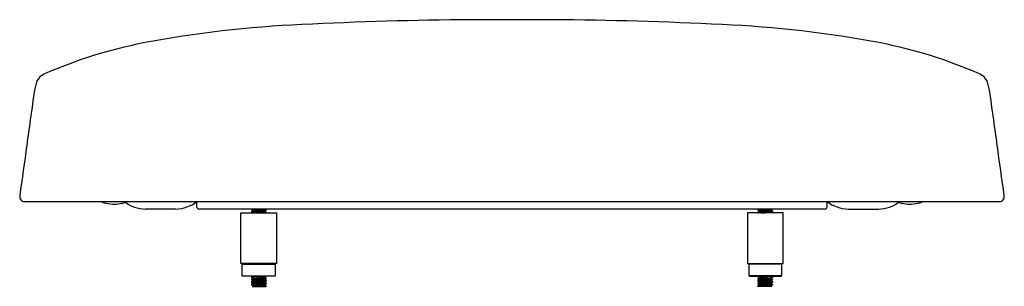
# Model space of a CAD drawing. Extents: x 3570.3 to 3585.6, y 142.7 to 146.9.
import ezdxf

# ---------------------------------------------------------------- set-up
doc = ezdxf.new("R2010")
doc.units = 0
doc.header["$LTSCALE"] = 0.64311
doc.layers.get('0').update_dxf_attribs({"color": 255, "linetype": 'CONTINUOUS'})
doc.layers.get('DEFPOINTS').update_dxf_attribs({"linetype": 'CONTINUOUS'})
doc.styles.get("Standard").update_dxf_attribs({"font": 'txt', "width": 0.8})

msp = doc.modelspace()

# ---------------------------------------------------------------- linework, layer by layer
for p, q in [((3570.407, 144.047), (3585.559, 144.047)), ((3573.085, 143.96), (3573.085, 144.047)), ((3582.881, 143.96), (3582.881, 144.047)), ((3572.757, 143.929), (3572.288, 143.929)), ((3582.849, 143.929), (3573.117, 143.929)), ((3573.77, 143.87), (3574.322, 143.87)), ((3573.77, 143.082), (3573.77, 143.87)), ((3573.952, 143.916), (3573.932, 143.899)), ((3573.932, 143.899), (3573.932, 143.892)), ((3573.932, 143.892), (3573.951, 143.876)), ((3573.934, 143.929), (3573.951, 143.915)), ((3573.952, 143.876), (3573.944, 143.87)), ((3574.16, 143.911), (3574.14, 143.895)), ((3574.141, 143.895), (3574.16, 143.88)), ((3574.148, 143.929), (3574.16, 143.919)), ((3574.16, 143.872), (3574.158, 143.87)), ((3574.16, 143.919), (3574.16, 143.911)), ((3574.16, 143.88), (3574.16, 143.872)), ((3574.322, 143.87), (3574.322, 143.082)), ((3582.196, 143.87), (3581.644, 143.87)), ((3581.644, 143.87), (3581.644, 143.082)), ((3581.818, 143.929), (3581.806, 143.919)), ((3581.806, 143.919), (3581.806, 143.911)), ((3581.806, 143.911), (3581.826, 143.895)), ((3581.825, 143.895), (3581.806, 143.88)), ((3581.806, 143.88), (3581.806, 143.872)), ((3581.806, 143.872), (3581.808, 143.87)), ((3582.014, 143.916), (3582.034, 143.899)), ((3582.014, 143.876), (3582.022, 143.87)), ((3582.032, 143.929), (3582.015, 143.915)), ((3582.034, 143.892), (3582.015, 143.876)), ((3582.034, 143.899), (3582.034, 143.892)), ((3582.196, 143.082), (3582.196, 143.87)), ((3583.209, 143.929), (3583.678, 143.929)), ((3574.322, 143.082), (3573.77, 143.082)), ((3573.798, 143.082), (3573.79, 143.075)), ((3573.79, 143.075), (3574.302, 143.075)), ((3573.79, 142.893), (3573.79, 143.075)), ((3574.302, 143.075), (3574.294, 143.082)), ((3574.302, 143.075), (3574.302, 142.893)), ((3581.644, 143.082), (3582.196, 143.082)), ((3581.664, 143.075), (3581.672, 143.082)), ((3582.176, 143.075), (3581.664, 143.075)), ((3581.664, 143.075), (3581.664, 142.893)), ((3582.168, 143.082), (3582.176, 143.075)), ((3582.176, 142.893), (3582.176, 143.075)), ((3573.798, 142.886), (3573.79, 142.893)), ((3573.79, 142.893), (3574.302, 142.893)), ((3574.294, 142.886), (3573.798, 142.886)), ((3573.944, 142.886), (3573.932, 142.876)), ((3573.932, 142.876), (3573.932, 142.868)), ((3573.932, 142.868), (3573.951, 142.852)), ((3573.951, 142.852), (3573.932, 142.836)), ((3573.932, 142.836), (3573.932, 142.829)), ((3573.932, 142.829), (3573.951, 142.813)), ((3573.951, 142.813), (3573.932, 142.797)), ((3573.932, 142.797), (3573.932, 142.789)), ((3573.932, 142.789), (3573.951, 142.773)), ((3574.141, 142.872), (3574.158, 142.886)), ((3574.16, 142.856), (3574.141, 142.872)), ((3574.16, 142.848), (3574.141, 142.832)), ((3574.16, 142.817), (3574.141, 142.832)), ((3574.16, 142.809), (3574.141, 142.793)), ((3574.16, 142.777), (3574.141, 142.793)), ((3574.16, 142.856), (3574.16, 142.848)), ((3574.16, 142.817), (3574.16, 142.809)), ((3574.302, 142.893), (3574.294, 142.886)), ((3581.664, 142.893), (3581.672, 142.886)), ((3582.176, 142.893), (3581.664, 142.893)), ((3581.672, 142.886), (3582.168, 142.886)), ((3581.806, 142.856), (3581.825, 142.872)), ((3581.806, 142.856), (3581.806, 142.848)), ((3581.806, 142.848), (3581.825, 142.832)), ((3581.806, 142.817), (3581.825, 142.832)), ((3581.806, 142.817), (3581.806, 142.809)), ((3581.806, 142.809), (3581.825, 142.793)), ((3581.806, 142.777), (3581.825, 142.793)), ((3581.825, 142.872), (3581.808, 142.886)), ((3582.034, 142.868), (3582.015, 142.852)), ((3582.015, 142.852), (3582.034, 142.836)), ((3582.034, 142.829), (3582.015, 142.813)), ((3582.015, 142.813), (3582.034, 142.797)), ((3582.034, 142.789), (3582.015, 142.773)), ((3582.022, 142.886), (3582.034, 142.876)), ((3582.034, 142.876), (3582.034, 142.868)), ((3582.034, 142.836), (3582.034, 142.829)), ((3582.034, 142.797), (3582.034, 142.789)), ((3582.168, 142.886), (3582.176, 142.893)), ((3573.951, 142.773), (3573.932, 142.758)), ((3573.932, 142.758), (3573.932, 142.75)), ((3573.932, 142.75), (3573.951, 142.734)), ((3573.944, 142.728), (3574.158, 142.728)), ((3574.16, 142.769), (3574.141, 142.754)), ((3574.16, 142.738), (3574.141, 142.754)), ((3574.158, 142.728), (3574.16, 142.73)), ((3574.16, 142.777), (3574.16, 142.769)), ((3574.16, 142.73), (3574.16, 142.738)), ((3581.806, 142.777), (3581.806, 142.769)), ((3581.806, 142.769), (3581.825, 142.754)), ((3581.806, 142.738), (3581.825, 142.754)), ((3581.806, 142.73), (3581.806, 142.738)), ((3581.808, 142.728), (3581.806, 142.73)), ((3582.022, 142.728), (3581.808, 142.728)), ((3582.015, 142.773), (3582.034, 142.758)), ((3582.034, 142.75), (3582.015, 142.734)), ((3582.034, 142.758), (3582.034, 142.75))]:
    msp.add_line(p, q)
for centre, radius, start, end in [((3575.449, 129.715), 17.101, 92.4477, 100.7799), ((3577.686, 88.683), 58.193, 90.33609, 92.9234), ((3577.988, 37.184), 109.693, 90.00288, 90.33609), ((3577.977, 37.184), 109.693, 89.66391, 89.99712), ((3578.28, 88.683), 58.193, 87.0766, 89.66391), ((3580.517, 129.715), 17.101, 79.2201, 87.5523), ((3573.682, 139.284), 7.371, 101.198, 113.803), ((3582.284, 139.284), 7.371, 66.197, 78.802), ((3570.797, 145.831), 0.216, 114.6968, 166.1281), ((3585.169, 145.831), 0.216, 13.8719, 65.3032), ((3571.356, 145.635), 0.808, 162.0797, 174.4513), ((3584.61, 145.635), 0.808, 5.5487, 17.9203), ((4011.06, 83.474), 444.883, 171.95806, 172.16298), ((3144.906, 83.474), 444.883, 7.83702, 8.04194), ((3570.41, 144.126), 0.079, 172.2259, 267.4595), ((3571.801, 144.592), 0.584, 248.8326, 264.4671), ((3571.802, 144.602), 0.594, 264.4671, 287.3307), ((3572.305, 144.485), 0.557, 231.9193, 268.2553), ((3572.733, 144.505), 0.577, 272.3891, 307.415), ((3583.233, 144.505), 0.577, 232.5849, 267.6129), ((3583.661, 144.485), 0.557, 271.7447, 308.0807), ((3584.164, 144.602), 0.594, 252.6693, 275.5329), ((3584.165, 144.592), 0.584, 275.5329, 291.1674), ((3585.556, 144.126), 0.079, 272.5405, 7.7741), ((3573.117, 143.961), 0.0316, 180.2589, 269.7411), ((3574.01, 143.485), 0.421, 91.5675, 100.6872), ((3573.974, 143.725), 0.171, 92.1452, 104.146), ((3573.977, 143.837), 0.0829, 93.8087, 107.4771), ((3573.96, 143.859), 0.0191, 95.9466, 116.5008), ((3574.188, 141.671), 2.219, 93.679, 95.9466), ((3574.329, 138.638), 5.271, 93.0816, 93.9386), ((3573.381, 152.793), 8.894, 273.8087, 274.6493), ((3575.368, 120.211), 23.735, 93.1228, 93.3088), ((3574.105, 143.209), 0.695, 91.392, 94.875), ((3574.011, 144.711), 0.827, 272.4393, 278.9985), ((3573.682, 150.697), 6.837, 273.0506, 273.5324), ((3574.058, 144.528), 0.617, 271.5713, 279.4908), ((3574.077, 144.362), 0.458, 271.392, 280.4554), ((3574.094, 144.202), 0.329, 271.597, 281.5487), ((3574.151, 143.893), 0.0231, 277.7755, 289.9176), ((3581.908, 144.528), 0.617, 260.5092, 268.4287), ((3581.889, 144.362), 0.458, 259.5446, 268.608), ((3581.872, 144.202), 0.329, 258.4513, 268.403), ((3581.815, 143.893), 0.0231, 250.0824, 262.2245), ((3581.955, 144.711), 0.827, 261.0015, 267.5607), ((3582.284, 150.697), 6.837, 266.4676, 266.9494), ((3582.585, 152.793), 8.894, 265.3507, 266.1913), ((3581.861, 143.209), 0.695, 85.125, 88.608), ((3580.598, 120.211), 23.735, 86.6912, 86.8772), ((3581.637, 138.638), 5.271, 86.0614, 86.9184), ((3581.778, 141.671), 2.219, 84.0534, 86.321), ((3581.956, 143.485), 0.421, 79.3128, 88.4325), ((3581.989, 143.837), 0.0829, 72.5229, 86.1913), ((3581.992, 143.725), 0.171, 75.854, 87.8548), ((3582.006, 143.859), 0.0191, 63.4992, 84.0534), ((3582.849, 143.961), 0.0316, 270.2589, 359.7411), ((3573.968, 142.743), 0.138, 91.3571, 105.4113), ((3574.019, 142.362), 0.514, 93.5457, 99.7574), ((3574.064, 141.934), 0.912, 92.0076, 98.3386), ((3574.072, 141.849), 0.99, 91.9066, 98.1647), ((3574.064, 141.895), 0.912, 92.0076, 98.3386), ((3574.072, 141.81), 0.99, 91.9066, 98.1647), ((3573.955, 142.849), 0.00465, 107.1605, 136.4512), ((3573.958, 142.803), 0.012, 93.6557, 126.3184), ((3573.969, 142.801), 0.0553, 93.1679, 107.16), ((3574.038, 142.254), 0.567, 93.3714, 98.165), ((3574.038, 142.215), 0.567, 93.3714, 98.165), ((3574.242, 138.989), 3.902, 92.8664, 94.0638), ((3573.835, 145.224), 2.372, 273.1679, 275.5837), ((3575.308, 121.552), 21.363, 93.1879, 93.5457), ((3576.018, 113.869), 29.021, 93.8515, 93.9785), ((3574.736, 132.561), 10.245, 93.7351, 94.0948), ((3573.976, 144.305), 1.46, 272.2123, 277.2566), ((3573.976, 144.263), 1.458, 272.2138, 277.2615), ((3574, 144.025), 1.188, 271.9066, 277.7541), ((3574, 143.984), 1.186, 271.9079, 277.7597), ((3573.832, 145.26), 2.408, 275.5837, 277.3702), ((3574.029, 143.613), 0.79, 272.9254, 277.7868), ((3574.029, 143.573), 0.79, 272.9254, 277.7868), ((3574.099, 143.273), 0.391, 273.1879, 278.2422), ((3574.133, 142.846), 0.0153, 280.763, 301.3528), ((3574.133, 142.806), 0.0153, 280.763, 301.3528), ((3581.99, 144.305), 1.46, 262.7434, 267.7877), ((3581.966, 144.025), 1.188, 262.2459, 268.0934), ((3581.99, 144.263), 1.458, 262.7385, 267.7862), ((3581.966, 143.984), 1.186, 262.2403, 268.0921), ((3581.867, 143.273), 0.391, 261.7578, 266.8121), ((3582.134, 145.26), 2.408, 262.6298, 264.4163), ((3581.833, 142.846), 0.0153, 238.6472, 259.237), ((3581.833, 142.806), 0.0153, 238.6472, 259.237), ((3581.937, 143.613), 0.79, 262.2132, 267.0746), ((3581.937, 143.573), 0.79, 262.2132, 267.0746), ((3580.658, 121.552), 21.363, 86.4543, 86.8121), ((3579.948, 113.869), 29.021, 86.0215, 86.1485), ((3581.23, 132.561), 10.245, 85.9052, 86.2649), ((3582.131, 145.224), 2.372, 264.4163, 266.8321), ((3581.724, 138.989), 3.902, 85.9362, 87.1336), ((3581.894, 141.81), 0.99, 81.8353, 88.0934), ((3581.894, 141.849), 0.99, 81.8353, 88.0934), ((3581.902, 141.934), 0.912, 81.6614, 87.9924), ((3581.902, 141.895), 0.912, 81.6614, 87.9924), ((3581.928, 142.254), 0.567, 81.835, 86.6286), ((3581.928, 142.215), 0.567, 81.835, 86.6286), ((3581.947, 142.362), 0.514, 80.2426, 86.4543), ((3581.996, 142.801), 0.0553, 72.84, 86.8321), ((3581.998, 142.743), 0.138, 74.5887, 88.6429), ((3582.008, 142.803), 0.012, 53.6816, 86.3443), ((3582.011, 142.849), 0.00465, 43.5488, 72.8395), ((3574.064, 141.856), 0.912, 92.0076, 98.3386), ((3574.073, 141.77), 0.99, 91.9066, 98.1647), ((3600.947, 109.09), 43.136, 128.7427, 128.7552), ((3573.958, 142.764), 0.012, 93.6562, 126.317), ((3573.959, 142.722), 0.0144, 95.074, 123.0047), ((3574.038, 142.175), 0.567, 93.3714, 98.165), ((3576.857, 101.535), 41.304, 93.8704, 93.9596), ((3573.976, 144.222), 1.456, 272.2153, 277.2664), ((3574, 143.943), 1.184, 271.9093, 277.7653), ((3573.74, 148.511), 5.791, 273.0291, 273.7097), ((3574.029, 143.534), 0.79, 272.9254, 277.7868), ((3574.091, 143.102), 0.37, 273.7097, 280.8161), ((3574.133, 142.767), 0.0153, 280.763, 301.3528), ((3581.99, 144.222), 1.456, 262.7336, 267.7847), ((3581.966, 143.943), 1.184, 262.2347, 268.0907), ((3581.875, 143.102), 0.37, 259.1839, 266.2903), ((3581.833, 142.767), 0.0153, 238.6472, 259.237), ((3581.937, 143.534), 0.79, 262.2132, 267.0746), ((3582.226, 148.511), 5.791, 266.2903, 266.9709), ((3579.109, 101.535), 41.304, 86.0404, 86.1296), ((3581.893, 141.77), 0.99, 81.8353, 88.0934), ((3581.902, 141.856), 0.912, 81.6614, 87.9924), ((3581.928, 142.175), 0.567, 81.835, 86.6286), ((3582.008, 142.764), 0.012, 53.683, 86.3438), ((3582.007, 142.722), 0.0144, 56.9953, 84.926), ((3555.019, 109.09), 43.136, 51.2448, 51.2573)]:
    msp.add_arc(centre, radius, start, end)

# ---------------------------------------------------------------- texts
at = {"layer": 'DEFPOINTS'}
for tag, p, s in [('MODELNUMBER', (3577.983, 143.933), 'K-4417IN'), ('TRADENAME', (3577.983, 143.931), 'ESCALE'), ('PRODUCT', (3577.983, 143.93), 'TOILET SEAT')]:
    msp.add_attdef(tag, p, s, height=0.001, dxfattribs=at)

doc.saveas('drawing.dxf')
